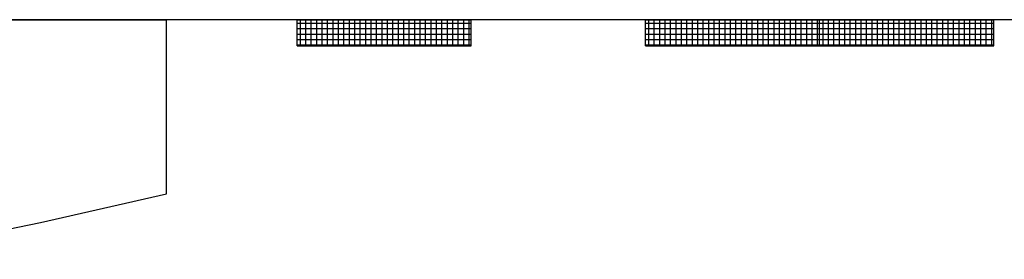
# Model space of a CAD drawing. Units: millimetres. Extents: x 238 to 48683, y 241 to 24658.
# Drawn here: x 30374 to 41678, y 21783 to 24533 of the extents above; entities that cross this region are included whole.
import ezdxf

# ---------------------------------------------------------------- set-up
doc = ezdxf.new("R2010")
doc.units = ezdxf.units.MM
doc.header["$MEASUREMENT"] = 0
doc.layers.add('building', color=252, linetype='Continuous')
doc.layers.add('meble', color=252, linetype='Continuous')

# ---------------------------------------------------------------- blocks, each defined once
blk = doc.blocks.new('A$C3C4071D9')
at = {"layer": 'meble'}
h = blk.add_hatch(dxfattribs=at)
h.set_pattern_fill('NET', color=256, scale=50, style=0)
h.set_pattern_definition([(0, (-1109.074, -113.26), (0, 6.25), []), (90, (-1109.074, -113.26), (-6.25, 4e-16), [])])
h.paths.add_polyline_path([(3532, 2373), (3532, 2403), (3332, 2403), (3332, 2373)])
h = blk.add_hatch(dxfattribs=at)
h.set_pattern_fill('NET', color=256, scale=50, style=0)
h.set_pattern_definition([(0, (-709.074, -113.26), (0, 6.25), []), (90, (-709.074, -113.26), (-6.25, 4e-16), [])])
h.paths.add_polyline_path([(3932, 2373), (3932, 2403), (3732, 2403), (3732, 2373)])
h = blk.add_hatch(dxfattribs=at)
h.set_pattern_fill('NET', color=256, scale=50, style=0)
h.set_pattern_definition([(0, (-509.074, -113.26), (0, 6.25), []), (90, (-509.074, -113.26), (-6.25, 4e-16), [])])
h.paths.add_polyline_path([(4132, 2373), (4132, 2403), (3932, 2403), (3932, 2373)])
for points in [[(4832, 2403), (112, 2403)], [(2312, 2403), (3182, 2403)], [(3182, 2203), (3182, 2403)], [(3332, 2403), (3532, 2403)], [(3332, 2373), (3332, 2403)], [(3532, 2373), (3532, 2403)], [(3532, 2373), (3532, 2403)], [(3732, 2403), (3932, 2403)], [(3732, 2373), (3732, 2403)], [(3932, 2403), (4132, 2403)], [(3932, 2373), (3932, 2403)], [(3932, 2373), (3932, 2403)], [(4132, 2373), (4132, 2403)], [(3332, 2373), (3532, 2373)], [(3732, 2373), (3932, 2373)], [(3932, 2373), (4132, 2373)], [(2312, 2203), (2456.4, 2170.2), (2570.3, 2146.7), (2663.7, 2132.7), (2747, 2128), (2830.3, 2132.7), (2923.7, 2146.7), (3037.6, 2170.2), (3182, 2203)]]:
    blk.add_lwpolyline(points)

msp = doc.modelspace()

# ---------------------------------------------------------------- block references
at = {"layer": 'building', "xscale": 10, "yscale": 10, "zscale": 10}
msp.add_blockref('A$C3C4071D9', (238, 503), dxfattribs=at)

doc.saveas('drawing.dxf')
